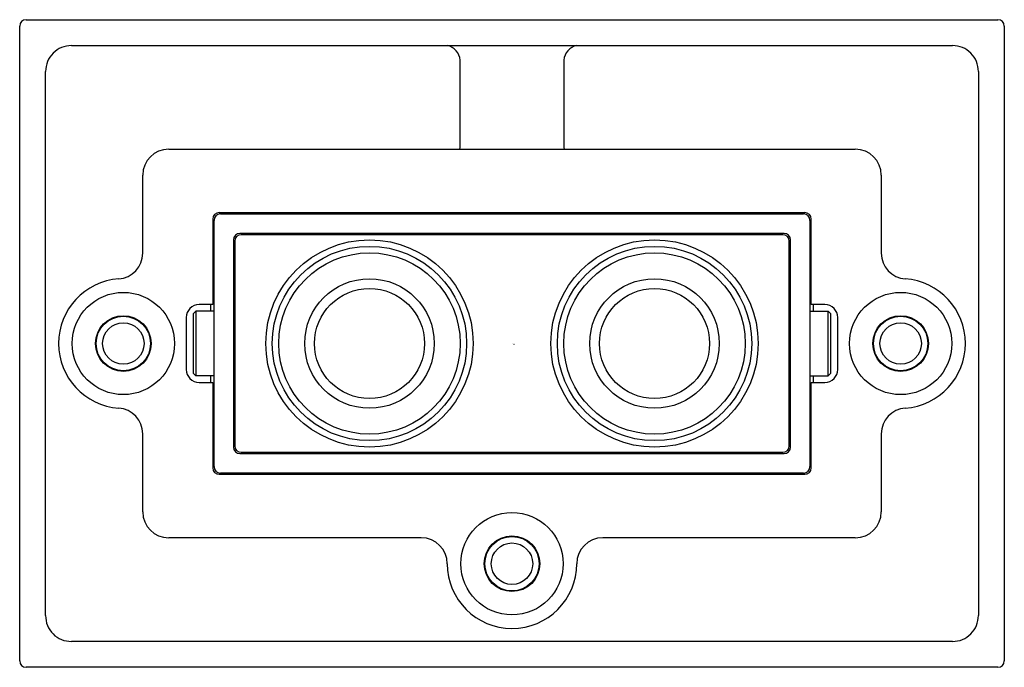
# Model space of a CAD drawing. Extents: x 3985.58 to 3988.57, y 134.76 to 136.73.
import ezdxf

# ---------------------------------------------------------------- set-up
doc = ezdxf.new("R2010")
doc.units = 0
doc.header["$LTSCALE"] = 0.64311
doc.layers.get('0').update_dxf_attribs({"color": 255, "linetype": 'CONTINUOUS'})
doc.layers.get('DEFPOINTS').update_dxf_attribs({"linetype": 'CONTINUOUS'})
doc.styles.get("Standard").update_dxf_attribs({"font": 'txt', "width": 0.8})

msp = doc.modelspace()

# ---------------------------------------------------------------- linework, layer by layer
for p, q in [((3985.6006, 136.7298), (3988.5534, 136.7298)), ((3985.5809, 134.7809), (3985.5809, 136.7101)), ((3988.5731, 136.7101), (3988.5731, 134.7809)), ((3985.7384, 136.651), (3988.4156, 136.651)), ((3986.9195, 136.3459), (3986.9195, 136.6068)), ((3987.2345, 136.6068), (3987.2345, 136.3459)), ((3985.6597, 134.9187), (3985.6597, 136.5723)), ((3988.4943, 136.5723), (3988.4943, 134.9187)), ((3986.0337, 136.3361), (3988.1203, 136.3361)), ((3985.955, 136.0204), (3985.955, 136.2573)), ((3988.1991, 136.2573), (3988.1991, 136.0204)), ((3987.9668, 136.1431), (3986.1872, 136.1431)), ((3987.0069, 136.1392), (3987.003, 136.1431)), ((3987.1471, 136.1392), (3987.151, 136.1431)), ((3986.1676, 136.1235), (3986.1676, 135.8636)), ((3986.1715, 135.3715), (3986.1715, 136.1195)), ((3986.1912, 136.1392), (3987.9628, 136.1392)), ((3987.9825, 136.1195), (3987.9825, 135.3715)), ((3987.9865, 135.8636), (3987.9865, 136.1235)), ((3986.2305, 136.0605), (3986.2305, 135.4305)), ((3986.2345, 136.0565), (3986.2345, 135.4345)), ((3987.9038, 136.0801), (3986.2502, 136.0801)), ((3987.8998, 136.0762), (3986.2542, 136.0762)), ((3987.9195, 135.4345), (3987.9195, 136.0565)), ((3987.9235, 135.4305), (3987.9235, 136.0605)), ((3986.1164, 135.8439), (3986.1085, 135.8361)), ((3986.1164, 135.8439), (3986.1164, 135.6471)), ((3986.1715, 135.8439), (3986.1164, 135.8439)), ((3986.1676, 135.8636), (3986.1262, 135.8636)), ((3986.1616, 135.8439), (3986.1616, 135.8636)), ((3986.2345, 135.8439), (3986.2305, 135.8439)), ((3987.9195, 135.8439), (3987.9235, 135.8439)), ((3987.9825, 135.8439), (3988.0376, 135.8439)), ((3988.0278, 135.8636), (3987.9865, 135.8636)), ((3987.9924, 135.8636), (3987.9924, 135.8439)), ((3988.0376, 135.8439), (3988.0455, 135.8361)), ((3988.0376, 135.6471), (3988.0376, 135.8439)), ((3986.0868, 135.8242), (3986.0868, 135.6668)), ((3986.1085, 135.8361), (3986.1085, 135.655)), ((3988.0455, 135.655), (3988.0455, 135.8361)), ((3988.0672, 135.6668), (3988.0672, 135.8242)), ((3986.1164, 135.6471), (3986.1085, 135.655)), ((3986.1715, 135.6471), (3986.1164, 135.6471)), ((3986.1616, 135.6274), (3986.1616, 135.6471)), ((3986.2345, 135.6471), (3986.2305, 135.6471)), ((3987.9195, 135.6471), (3987.9235, 135.6471)), ((3987.9825, 135.6471), (3988.0376, 135.6471)), ((3987.9924, 135.6471), (3987.9924, 135.6274)), ((3988.0376, 135.6471), (3988.0455, 135.655)), ((3986.1262, 135.6274), (3986.1676, 135.6274)), ((3986.1676, 135.6274), (3986.1676, 135.3676)), ((3987.9865, 135.6274), (3988.0278, 135.6274)), ((3987.9865, 135.3676), (3987.9865, 135.6274)), ((3985.955, 135.2337), (3985.955, 135.4706)), ((3988.1991, 135.4706), (3988.1991, 135.2337)), ((3986.2502, 135.4109), (3987.9038, 135.4109)), ((3986.2542, 135.4148), (3987.8998, 135.4148)), ((3986.1872, 135.3479), (3987.9668, 135.3479)), ((3987.9628, 135.3518), (3986.1912, 135.3518)), ((3986.8014, 135.155), (3986.0337, 135.155)), ((3988.1203, 135.155), (3987.3526, 135.155)), ((3988.4156, 134.84), (3985.7384, 134.84)), ((3988.5534, 134.7613), (3985.6006, 134.7613))]:
    msp.add_line(p, q)
for centre, radius in [((3986.6439, 135.7455), 0.315), ((3987.5101, 135.7455), 0.315), ((3986.6439, 135.7455), 0.2953), ((3987.5101, 135.7455), 0.2953), ((3986.6439, 135.7455), 0.2756), ((3987.5101, 135.7455), 0.2756), ((3986.6439, 135.7455), 0.1969), ((3987.5101, 135.7455), 0.1969), ((3986.6439, 135.7455), 0.1673), ((3987.5101, 135.7455), 0.1673), ((3985.8959, 135.7455), 0.1555), ((3988.2581, 135.7455), 0.1555), ((3985.8959, 135.7455), 0.0846), ((3985.8959, 135.7455), 0.0827), ((3988.2581, 135.7455), 0.0846), ((3988.2581, 135.7455), 0.0827), ((3985.8959, 135.7455), 0.063), ((3988.2581, 135.7455), 0.063), ((3987.077, 135.0762), 0.1555), ((3987.077, 135.0762), 0.0846), ((3987.077, 135.0762), 0.0827), ((3987.077, 135.0762), 0.063)]:
    msp.add_circle(centre, radius)
for centre, radius, start, end in [((3985.6006, 136.7101), 0.0197, 90, 180), ((3988.5534, 136.7101), 0.0197, 0, 90), ((3985.7384, 136.5723), 0.0787, 89.9874, 180.0126), ((3986.8707, 136.603), 0.0489, 4.4885, 78.8855), ((3987.2833, 136.603), 0.0489, 101.1145, 175.5115), ((3988.4157, 136.5723), 0.0787, 359.9846, 90.0154), ((3986.0337, 136.2573), 0.0787, 90, 180), ((3986.88, 136.3459), 0.0396, 345.5702, 359.9873), ((3987.274, 136.3459), 0.0395, 180.0128, 194.4306), ((3988.1203, 136.2573), 0.0787, 0, 90), ((3986.1872, 136.1235), 0.0197, 90, 180), ((3987.9668, 136.1235), 0.0197, 0, 90), ((3986.1912, 136.1195), 0.0197, 90, 180), ((3987.9628, 136.1195), 0.0197, 0, 90), ((3986.2502, 136.0605), 0.0197, 90, 180), ((3986.2542, 136.0565), 0.0197, 90, 180), ((3987.8998, 136.0565), 0.0197, 0, 90), ((3987.9038, 136.0605), 0.0197, 0, 90), ((3985.8762, 136.0204), 0.0787, 274.096, 0), ((3988.2778, 136.0204), 0.0787, 180, 265.904), ((3985.8959, 135.7455), 0.1969, 94.096, 265.904), ((3988.2581, 135.7455), 0.1969, 274.096, 85.904), ((3986.1262, 135.8242), 0.0394, 90, 180), ((3988.0278, 135.8242), 0.0394, 0, 90), ((3986.1262, 135.6668), 0.0394, 180, 270), ((3988.0278, 135.6668), 0.0394, 270, 0), ((3985.8762, 135.4706), 0.0787, 0, 85.904), ((3988.2778, 135.4706), 0.0787, 94.096, 180), ((3986.2502, 135.4305), 0.0197, 180, 270), ((3986.2542, 135.4345), 0.0197, 180, 270), ((3987.8998, 135.4345), 0.0197, 270, 0), ((3987.9038, 135.4305), 0.0197, 270, 0), ((3986.1872, 135.3676), 0.0197, 180, 270), ((3986.1912, 135.3715), 0.0197, 180, 270), ((3987.9628, 135.3715), 0.0197, 270, 0), ((3987.9668, 135.3676), 0.0197, 270, 0), ((3986.0337, 135.2337), 0.0787, 180, 270), ((3988.1203, 135.2337), 0.0787, 270, 0), ((3986.8014, 135.0762), 0.0787, 0, 90), ((3987.3526, 135.0762), 0.0787, 90, 180), ((3987.077, 135.0762), 0.1969, 180, 0), ((3985.7371, 134.9174), 0.0774, 179.0216, 270.9784), ((3988.4163, 134.918), 0.078, 269.5156, 0.4876), ((3985.6006, 134.7809), 0.0197, 180, 270), ((3988.5534, 134.7809), 0.0197, 270, 0)]:
    msp.add_arc(centre, radius, start, end)

# ---------------------------------------------------------------- texts
at = {"layer": 'DEFPOINTS'}
for tag, p, s in [('TRADENAME', (3987.0786, 135.7434), 'BEITOU'), ('MODELNUMBER', (3987.0786, 135.7451), 'K-22310T'), ('PRODUCT', (3987.0786, 135.7418), 'SHOWER ARM')]:
    msp.add_attdef(tag, p, s, height=0.001, dxfattribs=at)

doc.saveas('drawing.dxf')
